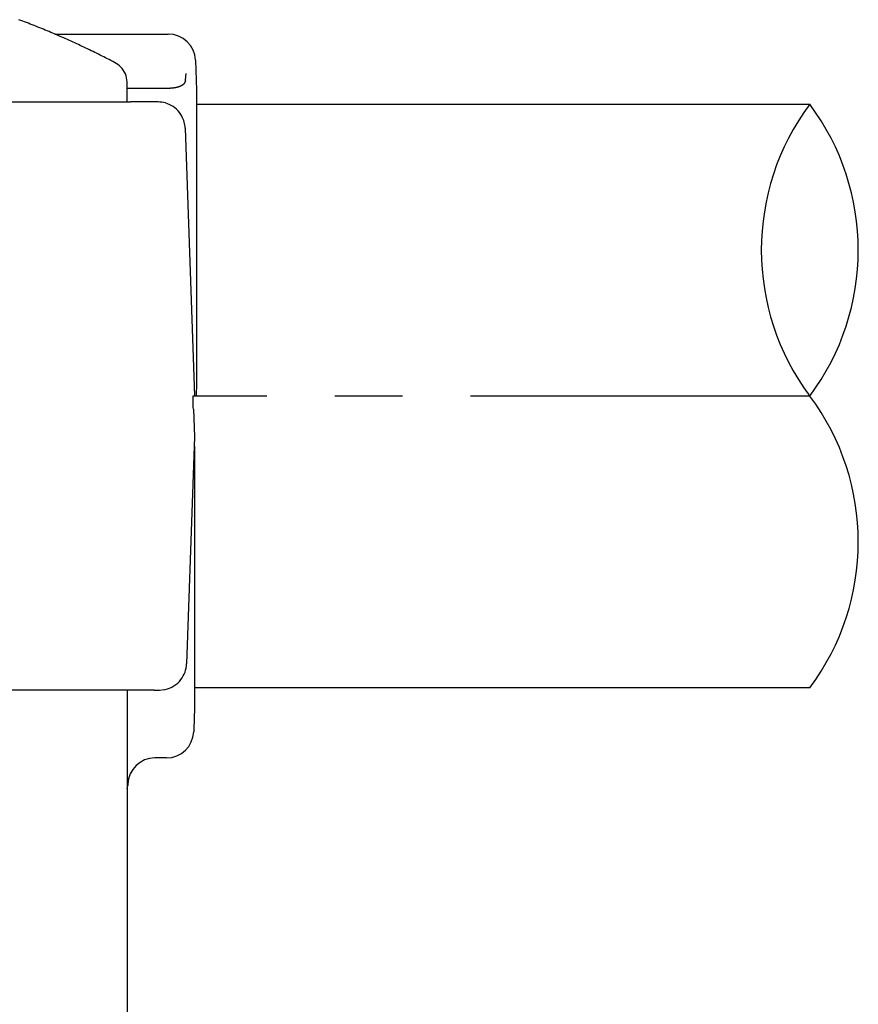
# Model space of a CAD drawing. Extents: x 170 to 7363, y -739 to 5303.
# Drawn here: x 964 to 1335, y 1412 to 1847 of the extents above; entities that cross this region are included whole.
import ezdxf

# ---------------------------------------------------------------- set-up
doc = ezdxf.new("R2010")
doc.units = 0
doc.header["$LTSCALE"] = 120
doc.linetypes.add('CENTER', pattern=[2, 1.25, -0.25, 0.25, -0.25])
for name, color, linetype in [('CENTER', 3, 'CENTER'), ('SJC', 1, 'CONTINUOUS'), ('SJC2', 7, 'CONTINUOUS')]:
    doc.layers.add(name, color=color, linetype=linetype)

msp = doc.modelspace()

# ---------------------------------------------------------------- linework, layer by layer
at = {"layer": 'CENTER'}
msp.add_line((1313.186, 1681.119), (1041.203, 1681.119), dxfattribs=at)
at = {"layer": 'SJC'}
for p, q in [((979.47, 1841.12), (1029.605, 1841.12)), ((1041.597, 1829.538), (1042.057, 1816.376)), ((1042.063, 1816.366), (1042.063, 1686.865)), ((653.877, 1811.119), (1012.854, 1811.119)), ((1025.065, 1811.12), (1012.854, 1811.119)), ((1028.325, 1810.668), (1029.788, 1810.151)), ((1030.064, 1810.029), (1029.788, 1810.151)), ((1042.057, 1810.119), (1313.186, 1810.119)), ((1037.058, 1799.538), (1037.352, 1791.12)), ((1037.352, 1791.12), (1041.193, 1681.12)), ((1042.057, 1686.865), (1041.867, 1681.136)), ((1040.655, 1681.12), (1041.597, 1681.12)), ((1041.597, 1681.12), (1041.867, 1681.136)), ((1040.779, 1675.259), (1040.625, 1676.23)), ((1040.779, 1675.259), (1041.203, 1663.119)), ((1041.203, 1663.119), (1037.697, 1562.7)), ((1041.114, 1659.566), (1041.203, 1658.18)), ((1041.203, 1658.18), (1041.203, 1543.119)), ((1012.854, 1551.119), (640.703, 1551.119)), ((1011.398, 1551.119), (1011.398, 1041.12)), ((1017.209, 1551.119), (1012.854, 1551.119)), ((1023.291, 1551.119), (1017.209, 1551.119)), ((1023.291, 1551.119), (1025.704, 1551.119)), ((1025.704, 1551.119), (1027.976, 1551.336)), ((1027.983, 1551.338), (1028.162, 1551.374)), ((1313.186, 1552.119), (1041.203, 1552.119)), ((1041.203, 1543.119), (1040.877, 1533.784)), ((1040.877, 1533.784), (1040.839, 1532.7)), ((1028.847, 1521.119), (1023.75, 1521.119)), ((1011.398, 1507.5), (1011.738, 1508.98)), ((1011.758, 1509.538), (1011.738, 1508.98))]:
    msp.add_line(p, q, dxfattribs=at)
msp.add_polyline3d([(1011.4, 1811.12, 0), (1011.4, 1812.01, 0), (1011.4, 1812.91, 0), (1011.4, 1813.8, 0), (1011.4, 1814.69, 0), (1011.4, 1815.58, 0), (1011.4, 1816.48, 0), (1011.4, 1817.37, 0), (1011.4, 1818.26, 0), (1011.4, 1819.16, 0), (1011.39, 1820.03, 0), (1011.32, 1820.9, 0), (1011.16, 1821.77, 0), (1010.93, 1822.63, 0), (1010.62, 1823.49, 0), (1010.23, 1824.31, 0), (1009.77, 1825.1, 0), (1009.23, 1825.84, 0), (1008.63, 1826.52, 0), (1007.99, 1827.15, 0), (1007.29, 1827.7, 0), (1006.57, 1828.18, 0), (1005.81, 1828.6, 0), (1005.03, 1829.01, 0), (1004.24, 1829.42, 0), (1003.45, 1829.83, 0), (1002.67, 1830.23, 0), (1001.88, 1830.63, 0), (1001.09, 1831.03, 0), (1000.3, 1831.43, 0), (999.505, 1831.83, 0), (998.712, 1832.23, 0), (997.917, 1832.62, 0), (997.121, 1833.01, 0), (996.325, 1833.4, 0), (995.527, 1833.79, 0), (994.728, 1834.18, 0), (993.928, 1834.56, 0), (993.126, 1834.95, 0), (992.324, 1835.33, 0), (991.52, 1835.71, 0), (990.716, 1836.08, 0), (989.91, 1836.46, 0), (989.103, 1836.83, 0), (988.296, 1837.21, 0), (987.487, 1837.58, 0), (986.677, 1837.94, 0), (985.866, 1838.31, 0), (985.054, 1838.68, 0), (984.241, 1839.04, 0), (983.426, 1839.4, 0), (982.611, 1839.76, 0), (981.795, 1840.12, 0), (980.978, 1840.47, 0), (980.16, 1840.82, 0), (979.34, 1841.18, 0), (978.52, 1841.52, 0), (977.699, 1841.87, 0), (976.877, 1842.22, 0), (976.053, 1842.56, 0), (975.229, 1842.9, 0), (974.404, 1843.24, 0), (973.578, 1843.58, 0), (972.751, 1843.92, 0), (971.923, 1844.25, 0), (971.094, 1844.58, 0), (970.264, 1844.91, 0), (969.433, 1845.24, 0), (968.601, 1845.57, 0), (967.769, 1845.89, 0), (966.935, 1846.22, 0), (966.101, 1846.54, 0), (965.265, 1846.86, 0), (964.429, 1847.17, 0), (963.592, 1847.49, 0)], dxfattribs=at)
for centre, radius, start, end in [((1029.605, 1829.119), 12, 2.00026, 89.99974), ((1025.065, 1799.12), 12, 74.23501, 89.94901), ((1025.065, 1799.12), 12, 28.16703, 65.38084), ((1025.065, 1799.119), 12, 2.00035, 28.16651), ((645.201, 1681.119), 395.454, 359.29151, 0.00004), ((1025.704, 1563.119), 12, 322.31608, 358), ((1025.704, 1563.119), 12, 281.82221, 322.31606), ((1028.847, 1533.119), 12, 270, 358), ((1023.75, 1509.119), 12, 90.3609, 177.99967)]:
    msp.add_arc(centre, radius, start, end, dxfattribs=at)
at = {"layer": 'SJC2'}
for p, q in [((1037.164, 1820.867), (1037.491, 1823.739)), ((1029.605, 1817.12), (1011.396, 1817.12))]:
    msp.add_line(p, q, dxfattribs=at)
msp.add_polyline3d([(1037.16, 1820.87, 0), (1037.16, 1820.83, 0), (1037.15, 1820.79, 0), (1037.15, 1820.76, 0), (1037.14, 1820.72, 0), (1037.14, 1820.69, 0), (1037.13, 1820.65, 0), (1037.13, 1820.61, 0), (1037.12, 1820.58, 0), (1037.11, 1820.54, 0), (1037.11, 1820.51, 0), (1037.1, 1820.47, 0), (1037.09, 1820.44, 0), (1037.08, 1820.4, 0), (1037.08, 1820.37, 0), (1037.07, 1820.33, 0), (1037.06, 1820.3, 0), (1037.05, 1820.26, 0), (1037.04, 1820.23, 0), (1037.03, 1820.19, 0), (1037.02, 1820.16, 0), (1037.01, 1820.12, 0), (1037, 1820.09, 0), (1036.99, 1820.06, 0), (1036.97, 1820.02, 0), (1036.96, 1819.99, 0), (1036.95, 1819.95, 0), (1036.94, 1819.92, 0), (1036.92, 1819.89, 0), (1036.91, 1819.85, 0), (1036.89, 1819.82, 0), (1036.88, 1819.78, 0), (1036.86, 1819.75, 0), (1036.85, 1819.72, 0), (1036.83, 1819.69, 0), (1036.82, 1819.65, 0), (1036.8, 1819.62, 0), (1036.78, 1819.59, 0), (1036.77, 1819.56, 0), (1036.75, 1819.52, 0), (1036.73, 1819.49, 0), (1036.71, 1819.46, 0), (1036.69, 1819.43, 0), (1036.67, 1819.4, 0), (1036.65, 1819.37, 0), (1036.63, 1819.34, 0), (1036.61, 1819.31, 0), (1036.59, 1819.28, 0), (1036.57, 1819.25, 0), (1036.55, 1819.22, 0), (1036.53, 1819.19, 0), (1036.5, 1819.16, 0), (1036.48, 1819.14, 0), (1036.46, 1819.11, 0), (1036.43, 1819.08, 0), (1036.41, 1819.05, 0), (1036.39, 1819.03, 0), (1036.36, 1819, 0), (1036.34, 1818.97, 0), (1036.31, 1818.95, 0), (1036.29, 1818.92, 0), (1036.26, 1818.9, 0), (1036.23, 1818.87, 0), (1036.21, 1818.85, 0), (1036.18, 1818.82, 0), (1036.16, 1818.8, 0), (1036.13, 1818.78, 0), (1036.1, 1818.75, 0), (1036.07, 1818.73, 0), (1036.05, 1818.71, 0), (1036.02, 1818.68, 0), (1035.99, 1818.66, 0), (1035.96, 1818.64, 0), (1035.93, 1818.62, 0), (1035.9, 1818.6, 0), (1035.87, 1818.57, 0), (1035.84, 1818.55, 0), (1035.81, 1818.53, 0), (1035.78, 1818.51, 0), (1035.75, 1818.49, 0), (1035.72, 1818.47, 0), (1035.69, 1818.45, 0), (1035.66, 1818.43, 0), (1035.63, 1818.41, 0), (1035.6, 1818.39, 0), (1035.57, 1818.37, 0), (1035.54, 1818.35, 0), (1035.51, 1818.34, 0), (1035.48, 1818.32, 0), (1035.45, 1818.3, 0), (1035.41, 1818.28, 0), (1035.38, 1818.26, 0), (1035.35, 1818.25, 0), (1035.32, 1818.23, 0), (1035.29, 1818.21, 0), (1035.25, 1818.2, 0), (1035.22, 1818.18, 0), (1035.19, 1818.16, 0), (1035.16, 1818.15, 0), (1035.12, 1818.13, 0), (1035.09, 1818.11, 0), (1035.06, 1818.1, 0), (1035.03, 1818.08, 0), (1034.99, 1818.07, 0), (1034.96, 1818.05, 0), (1034.93, 1818.04, 0), (1034.89, 1818.02, 0), (1034.86, 1818.01, 0), (1034.83, 1818, 0), (1034.79, 1817.98, 0), (1034.76, 1817.97, 0), (1034.73, 1817.95, 0), (1034.69, 1817.94, 0), (1034.66, 1817.93, 0), (1034.63, 1817.91, 0), (1034.59, 1817.9, 0), (1034.56, 1817.89, 0), (1034.52, 1817.87, 0), (1034.49, 1817.86, 0), (1034.46, 1817.85, 0), (1034.42, 1817.84, 0), (1034.39, 1817.82, 0), (1034.35, 1817.81, 0), (1034.32, 1817.8, 0), (1034.29, 1817.79, 0), (1034.25, 1817.78, 0), (1034.22, 1817.77, 0), (1034.18, 1817.76, 0), (1034.15, 1817.74, 0), (1034.11, 1817.73, 0), (1034.08, 1817.72, 0), (1034.04, 1817.71, 0), (1034.01, 1817.7, 0), (1033.98, 1817.69, 0), (1033.94, 1817.68, 0), (1033.91, 1817.67, 0), (1033.87, 1817.66, 0), (1033.84, 1817.65, 0), (1033.8, 1817.64, 0), (1033.77, 1817.63, 0), (1033.73, 1817.62, 0), (1033.7, 1817.61, 0), (1033.66, 1817.6, 0), (1033.63, 1817.6, 0), (1033.59, 1817.59, 0), (1033.56, 1817.58, 0), (1033.52, 1817.57, 0), (1033.49, 1817.56, 0), (1033.45, 1817.55, 0), (1033.42, 1817.54, 0), (1033.38, 1817.54, 0), (1033.34, 1817.53, 0), (1033.31, 1817.52, 0), (1033.27, 1817.51, 0), (1033.24, 1817.5, 0), (1033.2, 1817.5, 0), (1033.17, 1817.49, 0), (1033.13, 1817.48, 0), (1033.1, 1817.47, 0), (1033.06, 1817.47, 0), (1033.03, 1817.46, 0), (1032.99, 1817.45, 0), (1032.95, 1817.44, 0), (1032.92, 1817.44, 0), (1032.88, 1817.43, 0), (1032.85, 1817.42, 0), (1032.81, 1817.42, 0), (1032.78, 1817.41, 0), (1032.74, 1817.4, 0), (1032.7, 1817.4, 0), (1032.67, 1817.39, 0), (1032.63, 1817.38, 0), (1032.6, 1817.38, 0), (1032.56, 1817.37, 0), (1032.53, 1817.36, 0), (1032.49, 1817.36, 0), (1032.45, 1817.35, 0), (1032.42, 1817.35, 0), (1032.38, 1817.34, 0), (1032.35, 1817.34, 0), (1032.31, 1817.33, 0), (1032.28, 1817.32, 0), (1032.24, 1817.32, 0), (1032.2, 1817.31, 0), (1032.17, 1817.31, 0), (1032.13, 1817.3, 0), (1032.1, 1817.3, 0), (1032.06, 1817.29, 0), (1032.02, 1817.29, 0), (1031.99, 1817.28, 0), (1031.95, 1817.28, 0), (1031.92, 1817.27, 0), (1031.88, 1817.27, 0), (1031.84, 1817.26, 0), (1031.81, 1817.26, 0), (1031.77, 1817.25, 0), (1031.74, 1817.25, 0), (1031.7, 1817.24, 0), (1031.67, 1817.24, 0), (1031.63, 1817.24, 0), (1031.59, 1817.23, 0), (1031.56, 1817.23, 0), (1031.52, 1817.22, 0), (1031.49, 1817.22, 0), (1031.45, 1817.22, 0), (1031.41, 1817.21, 0), (1031.38, 1817.21, 0), (1031.34, 1817.2, 0), (1031.3, 1817.2, 0), (1031.27, 1817.2, 0), (1031.23, 1817.19, 0), (1031.2, 1817.19, 0), (1031.16, 1817.19, 0), (1031.12, 1817.18, 0), (1031.09, 1817.18, 0), (1031.05, 1817.18, 0), (1031.02, 1817.18, 0), (1030.98, 1817.17, 0), (1030.94, 1817.17, 0), (1030.91, 1817.17, 0), (1030.87, 1817.16, 0), (1030.84, 1817.16, 0), (1030.8, 1817.16, 0), (1030.76, 1817.16, 0), (1030.73, 1817.15, 0), (1030.69, 1817.15, 0), (1030.66, 1817.15, 0), (1030.62, 1817.15, 0), (1030.58, 1817.15, 0), (1030.55, 1817.14, 0), (1030.51, 1817.14, 0), (1030.47, 1817.14, 0), (1030.44, 1817.14, 0), (1030.4, 1817.14, 0), (1030.37, 1817.13, 0), (1030.33, 1817.13, 0), (1030.29, 1817.13, 0), (1030.26, 1817.13, 0), (1030.22, 1817.13, 0), (1030.18, 1817.13, 0), (1030.15, 1817.13, 0), (1030.11, 1817.13, 0), (1030.08, 1817.12, 0), (1030.04, 1817.12, 0), (1030, 1817.12, 0), (1029.97, 1817.12, 0), (1029.93, 1817.12, 0), (1029.89, 1817.12, 0), (1029.86, 1817.12, 0), (1029.82, 1817.12, 0), (1029.79, 1817.12, 0), (1029.75, 1817.12, 0), (1029.71, 1817.12, 0), (1029.68, 1817.12, 0), (1029.64, 1817.12, 0), (1029.6, 1817.12, 0)], dxfattribs=at)
for centre, radius, start, end in [((1399.533, 1745.619), 107.778, 143.24079, 216.75921), ((1226.839, 1745.619), 107.778, 323.24079, 36.75921), ((1226.906, 1616.619), 107.724, 323.21947, 36.78053)]:
    msp.add_arc(centre, radius, start, end, dxfattribs=at)

doc.saveas('drawing.dxf')
